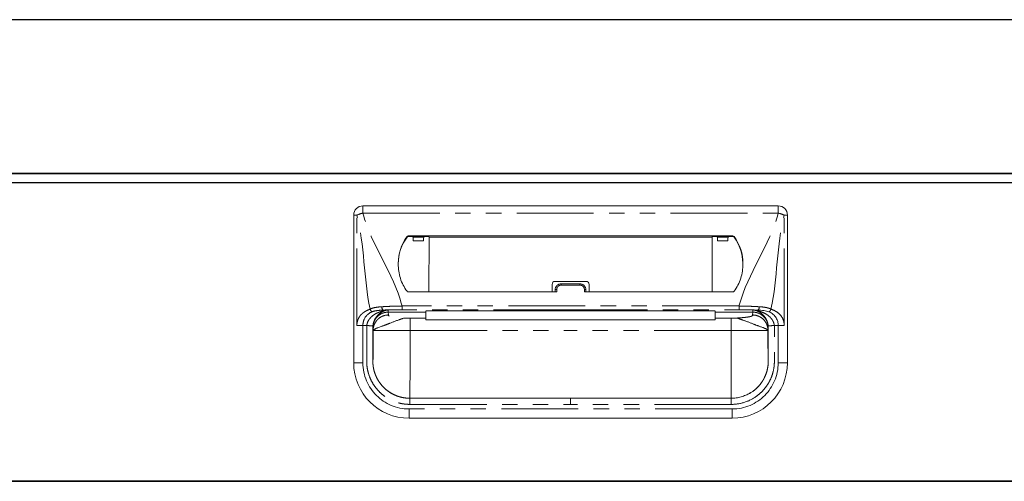
# Model space of a CAD drawing. Units: millimetres. Extents: x 439 to 7858, y 874 to 5399.
# Drawn here: x 2463 to 2783, y 1857 to 2007 of the extents above; entities that cross this region are included whole.
import ezdxf

# ---------------------------------------------------------------- set-up
doc = ezdxf.new("R2010")
doc.units = ezdxf.units.MM
doc.header["$LTSCALE"] = 20
doc.linetypes.add('PHANTOM', pattern=[2.5, 1.25, -0.25, 0.25, -0.25, 0.25, -0.25])
doc.layers.add('2', color=151, linetype='Continuous')

# ---------------------------------------------------------------- blocks, each defined once
blk = doc.blocks.new('A$C50303DB8')
at = {"ltscale": 8}
blk.add_line((0, 100), (578, 100), dxfattribs=at)
for p, q in [((2, 97), (576, 97)), ((2, 0), (576, 0))]:
    blk.add_line(p, q)
at = {"color": 7, "linetype": 'Continuous', "lineweight": 15}
for p, q in [((218.5, 38.5), (218.5, 86.5)), ((356.5, 89.5), (221.5, 89.5)), ((359.5, 38.5), (359.5, 86.5)), ((341.75, 79.76), (236.25, 79.76)), ((242.98, 79.53), (236.25, 79.53)), ((237.28, 79.53), (237.8, 79.3)), ((237.85, 78.1), (241.22, 78.1)), ((241.79, 79.53), (241.27, 79.3)), ((242.97, 61.55), (242.99, 79.32)), ((242.99, 79.32), (242.98, 79.53)), ((335.01, 79.32), (242.99, 79.32)), ((335.01, 79.32), (335.02, 79.53)), ((335.03, 61.55), (335.01, 79.32)), ((335.02, 79.53), (341.75, 79.53)), ((336.21, 79.53), (336.73, 79.3)), ((340.15, 78.1), (336.78, 78.1)), ((340.72, 79.53), (340.2, 79.3)), ((284, 64.96), (294, 64.96)), ((286, 64.16), (292, 64.16)), ((236.25, 61.55), (284.5, 61.55)), ((283, 63.96), (283, 61.55)), ((284, 62.21), (284, 61.55)), ((341.75, 61.55), (293.5, 61.55)), ((294, 62.21), (294, 61.55)), ((295, 63.96), (295, 61.55)), ((242, 55.39), (242, 55.4)), ((242, 54.97), (242, 53.05)), ((289, 55.39), (336, 55.39)), ((336, 55.39), (336, 55.4)), ((336, 54.97), (336, 53.05)), ((242, 53.05), (236.84, 53.05)), ((242, 52.45), (242, 53.05)), ((242, 52.45), (336, 52.45)), ((336, 53.05), (341.16, 53.05)), ((336, 52.45), (336, 53.05)), ((356.5, 50.66), (355.23, 50.66)), ((231.34, 28.31), (230.41, 28.84)), ((349.65, 30.43), (350.1, 30.92)), ((350.1, 30.92), (349.72, 30.51)), ((289, 27), (236.75, 27)), ((289, 27), (341.25, 27)), ((236.5, 20.5), (341.5, 20.5))]:
    blk.add_line(p, q, dxfattribs=at)
at = {"color": 8, "linetype": 'PHANTOM', "lineweight": 0}
for p, q in [((218.5, 86.5), (219.54, 86.5)), ((219.54, 50.66), (219.54, 86.5)), ((221.5, 87.16), (221.5, 89.5)), ((356.5, 87.16), (221.5, 87.16)), ((356.5, 87.16), (356.5, 89.5)), ((358.46, 50.66), (358.46, 86.5)), ((359.5, 86.5), (358.46, 86.5)), ((235.85, 79.56), (235.85, 79.33)), ((236.25, 79.53), (236.25, 79.76)), ((237.8, 79.3), (241.27, 79.3)), ((340.2, 79.3), (336.73, 79.3)), ((341.75, 79.53), (341.75, 79.76)), ((342.15, 79.56), (342.15, 79.33)), ((286, 64.16), (286, 63.77)), ((292, 64.16), (292, 63.77)), ((284.5, 61.55), (284.5, 62.32)), ((292, 63.77), (286, 63.77)), ((293.5, 61.55), (293.5, 62.32)), ((229.73, 55.01), (229.73, 54.97)), ((229.73, 54.97), (229.82, 54.05)), ((233.81, 54.97), (242, 54.97)), ((234.22, 55.75), (234.22, 56.97)), ((234.22, 56.97), (343.78, 56.97)), ((289, 55.75), (234.22, 55.75)), ((289, 55.75), (343.78, 55.75)), ((289, 55.4), (289, 55.39)), ((344.19, 54.97), (336, 54.97)), ((343.78, 55.75), (343.78, 56.97)), ((348.27, 54.97), (348.18, 54.05)), ((348.27, 55.01), (348.27, 54.97)), ((236.84, 53.05), (236.84, 49)), ((341.16, 53.05), (341.16, 49)), ((221.5, 38.5), (221.5, 50.66)), ((224.75, 49.98), (224.75, 39)), ((224.84, 49.09), (224.75, 49.98)), ((224.84, 49), (224.84, 49.09)), ((236.84, 49), (289, 49)), ((341.16, 49), (289, 49)), ((353.16, 49.09), (353.25, 49.98)), ((353.16, 49), (353.16, 49.09)), ((353.25, 49.98), (353.25, 39)), ((356.5, 38.5), (356.5, 50.66)), ((218.5, 38.5), (221.5, 38.5)), ((359.5, 38.5), (356.5, 38.5)), ((236.5, 23.5), (341.5, 23.5)), ((236.5, 20.5), (236.5, 23.5)), ((236.75, 25), (289, 25)), ((341.25, 25), (289, 25)), ((341.5, 20.5), (341.5, 23.5))]:
    blk.add_line(p, q, dxfattribs=at)
at = {"ltscale": 8}
blk.add_lwpolyline([(0, 100), (578, 100), (578, 0), (0, 0)], close=True, dxfattribs=at)
at = {"color": 7, "linetype": 'Continuous', "lineweight": 15, "flags": 128}
blk.add_lwpolyline([(242, 55.39), (252.42, 55.39), (289, 55.39)], dxfattribs=at)
at = {"color": 8, "linetype": 'PHANTOM', "lineweight": 0, "flags": 128}
for points in [[(289, 55.39), (287, 55.39), (279, 55.39), (247, 55.39), (242, 55.39)], [(289, 55.39), (291, 55.39), (299, 55.39), (331, 55.39), (336, 55.39)]]:
    blk.add_lwpolyline(points, dxfattribs=at)
at = {"color": 7, "linetype": 'Continuous', "lineweight": 15}
for centre, radius, start, end in [((221.5, 86.5), 3, 90, 180), ((356.5, 86.5), 3, 0, 90), ((247.39, 70.97), 14.38, 143.3282, 181.2597), ((247.39, 70.74), 14.39, 143.3322, 179.4707), ((236.25, 79.26), 0.504, 89.8016, 143.1606), ((236.25, 79.03), 0.504, 89.8014, 143.1612), ((341.75, 79.26), 0.504, 36.8394, 90.1984), ((341.75, 79.03), 0.504, 36.8388, 90.1986), ((330.61, 70.97), 14.38, 358.7403, 36.6718), ((330.61, 70.74), 14.39, 0.5293, 36.6678), ((284, 63.96), 1, 90, 180), ((294, 63.96), 1, 0, 90), ((236.25, 62.05), 0.5, 216.5681, 270), ((341.75, 62.05), 0.5, 270, 323.4319), ((236.5, 38.5), 18, 180, 270), ((341.5, 38.5), 18, 270, 0)]:
    blk.add_arc(centre, radius, start, end, dxfattribs=at)
at = {"color": 8, "linetype": 'PHANTOM', "lineweight": 0}
for centre, radius, start, end in [((224.24, 75.81), 11.67, 103.5672, 113.7361), ((353.76, 75.81), 11.67, 66.2639, 76.4328), ((284.38, 61.67), 0.66, 79.6224, 125.258), ((293.62, 61.67), 0.66, 54.742, 100.3776), ((228.81, 56.53), 1.14, 169.9652, 230.9766), ((349.19, 56.53), 1.14, 309.0234, 10.0348), ((236.5, 38.5), 15, 180, 270), ((341.5, 38.5), 15, 270, 0)]:
    blk.add_arc(centre, radius, start, end, dxfattribs=at)
at = {"color": 7, "linetype": 'Continuous', "lineweight": 15}
for centre, start_param, end_param in [((237.8, 77.2), -1.128751, -0.01188), ((241.27, 77.2), 0.01188, 1.128751), ((336.73, 77.2), -1.128751, -0.01188), ((340.2, 77.2), 0.01188, 1.128751)]:
    blk.add_ellipse(centre, major_axis=(0, 2.1), ratio=0.026186, start_param=start_param, end_param=end_param, dxfattribs=at)
at = {"color": 8, "linetype": 'PHANTOM', "lineweight": 0}
for points in [[(223.85, 55.98), (221.69, 65.82), (222.07, 76.83), (219.54, 86.5)], [(354.15, 55.98), (356.31, 65.82), (355.93, 76.83), (358.46, 86.5)], [(229.01, 55.58), (229.02, 55.58), (229.02, 55.58), (229.02, 55.58)], [(229.73, 55.01), (229.73, 55.24), (229.73, 55.47), (229.73, 55.69)], [(233.81, 54.97), (232.45, 54.98), (231.09, 54.99), (229.73, 55.01)], [(344.19, 54.97), (345.55, 54.98), (346.91, 54.99), (348.27, 55.01)], [(348.98, 55.58), (348.98, 55.58), (348.98, 55.58), (348.99, 55.58)]]:
    blk.add_open_spline(points, degree=3, dxfattribs=at)
for points, knots in [([(234.22, 56.97), (234.19, 57.06), (234.16, 57.16), (234.14, 57.26), (231.43, 67.6), (224.21, 76.82), (221.5, 87.16)], [0.6781454, 0.6781454, 0.6781454, 0.6781454, 0.6811088, 0.6811088, 0.6811088, 1, 1, 1, 1]), ([(343.78, 56.97), (343.81, 57.06), (343.84, 57.16), (343.86, 57.26), (346.57, 67.6), (353.79, 76.82), (356.5, 87.16)], [0.6781454, 0.6781454, 0.6781454, 0.6781454, 0.6811088, 0.6811088, 0.6811088, 1, 1, 1, 1]), ([(284.5, 62.32), (284.5, 62.51), (284.54, 62.7), (284.69, 63.05), (284.8, 63.21), (285.01, 63.41), (285.09, 63.47), (285.25, 63.58), (285.34, 63.62), (285.52, 63.7), (285.61, 63.72), (285.8, 63.76), (285.9, 63.77), (286, 63.77)], [0, 0, 0, 0, 0.25, 0.25, 0.5, 0.5, 0.625, 0.625, 0.75, 0.75, 0.875, 0.875, 1, 1, 1, 1]), ([(293.5, 62.32), (293.5, 62.51), (293.46, 62.7), (293.31, 63.05), (293.2, 63.21), (292.99, 63.41), (292.91, 63.47), (292.75, 63.58), (292.66, 63.62), (292.48, 63.7), (292.39, 63.72), (292.2, 63.76), (292.1, 63.77), (292, 63.77)], [0, 0, 0, 0, 0.25, 0.25, 0.5, 0.5, 0.625, 0.625, 0.75, 0.75, 0.875, 0.875, 1, 1, 1, 1]), ([(219.54, 50.66), (219.54, 51.32), (219.67, 51.97), (220.14, 53.15), (220.48, 53.67), (221.28, 54.55), (221.75, 54.9), (222.76, 55.5), (223.29, 55.73), (223.85, 55.98)], [0, 0, 0, 0, 0.25, 0.25, 0.5, 0.5, 0.75, 0.75, 1, 1, 1, 1]), ([(229.01, 55.58), (229.01, 55.58), (228.99, 55.58), (228.96, 55.57), (228.94, 55.57), (228.88, 55.55), (228.84, 55.55), (228.73, 55.52), (228.65, 55.51), (228.41, 55.46), (228.24, 55.42), (227.76, 55.3), (227.44, 55.2), (226.79, 54.97), (226.47, 54.85), (225.84, 54.56), (225.54, 54.4), (224.95, 54.03), (224.67, 53.82), (224.14, 53.35), (223.88, 53.08), (223.55, 52.64), (223.44, 52.49), (223.24, 52.16), (223.15, 51.99), (223, 51.63), (222.93, 51.44), (222.83, 51.06), (222.8, 50.86), (222.78, 50.66)], [0, 0, 0, 0, 0.007813, 0.007813, 0.015625, 0.015625, 0.03125, 0.03125, 0.0625, 0.0625, 0.125, 0.125, 0.25, 0.25, 0.375, 0.375, 0.5, 0.5, 0.625, 0.625, 0.75, 0.75, 0.8125, 0.8125, 0.875, 0.875, 0.9375, 0.9375, 1, 1, 1, 1]), ([(227.68, 56.72), (226.98, 56.68), (226.3, 56.62), (225.34, 56.45), (225.03, 56.38), (224.57, 56.25), (224.42, 56.2), (224.13, 56.1), (223.99, 56.04), (223.85, 55.98)], [0, 0, 0, 0, 0.5, 0.5, 0.75, 0.75, 0.875, 0.875, 1, 1, 1, 1]), ([(223.85, 55.98), (223.87, 55.89), (223.91, 55.8), (223.99, 55.61), (224.04, 55.52), (224.16, 55.36), (224.23, 55.29), (224.37, 55.17), (224.44, 55.12), (224.5, 55.09)], [0, 0, 0, 0, 0.25, 0.25, 0.5, 0.5, 0.75, 0.75, 1, 1, 1, 1]), ([(224.75, 49.98), (224.75, 49.99), (224.75, 50.01), (224.75, 50.05), (224.75, 50.12), (224.76, 50.26), (224.78, 50.55), (224.86, 51.11), (225.11, 51.92), (225.57, 52.79), (226.21, 53.55), (226.95, 54.16), (227.64, 54.53), (228.19, 54.73), (228.56, 54.84), (228.95, 54.91), (229.34, 54.96), (229.6, 54.97), (229.73, 54.97)], [0, 0, 0, 0, 0.003947, 0.007887, 0.015761, 0.031485, 0.062868, 0.125626, 0.250614, 0.383966, 0.500148, 0.628155, 0.749792, 0.800069, 0.850411, 0.900634, 0.950555, 1, 1, 1, 1]), ([(224.76, 50.48), (224.8, 50.89), (224.87, 51.27), (225.03, 51.82), (225.1, 51.99), (225.23, 52.33), (225.31, 52.49), (225.54, 52.94), (225.72, 53.22), (225.99, 53.59), (226.08, 53.71), (226.28, 53.93), (226.38, 54.04), (226.68, 54.33), (226.89, 54.5), (227.31, 54.81), (227.53, 54.94), (227.96, 55.18), (228.18, 55.28), (228.5, 55.41), (228.6, 55.45), (228.76, 55.5), (228.82, 55.52), (228.9, 55.55), (228.93, 55.55), (228.97, 55.56), (228.98, 55.57), (229.01, 55.58), (229.02, 55.58), (229.02, 55.58)], [0, 0, 0, 0, 0.125, 0.125, 0.1875, 0.1875, 0.25, 0.25, 0.375, 0.375, 0.4375, 0.4375, 0.5, 0.5, 0.625, 0.625, 0.75, 0.75, 0.875, 0.875, 0.9375, 0.9375, 0.96875, 0.96875, 0.984375, 0.984375, 0.992187, 0.992187, 1, 1, 1, 1]), ([(234.22, 56.97), (234.08, 56.96), (233.93, 56.96), (233.65, 56.96), (233.51, 56.95), (233.09, 56.95), (232.81, 56.94), (231.98, 56.92), (231.43, 56.9), (230.34, 56.86), (229.8, 56.84), (228.73, 56.78), (228.2, 56.76), (227.68, 56.72)], [0, 0, 0, 0, 0.0625, 0.0625, 0.125, 0.125, 0.25, 0.25, 0.5, 0.5, 0.75, 0.75, 1, 1, 1, 1]), ([(229.02, 55.58), (229.07, 55.59), (229.17, 55.61), (229.26, 55.63), (229.3, 55.64)], [0, 0, 0, 0, 0.500626, 1, 1, 1, 1]), ([(229.3, 55.64), (229.33, 55.64), (229.39, 55.65), (229.49, 55.67), (229.58, 55.68), (229.66, 55.68), (229.71, 55.69), (229.73, 55.69)], [0, 0, 0, 0, 0.249344, 0.499405, 0.749817, 0.874973, 1, 1, 1, 1]), ([(229.73, 55.69), (230.46, 55.71), (231.2, 55.72), (232.69, 55.74), (233.45, 55.75), (234.22, 55.75)], [0, 0, 0, 0, 0.5, 0.5, 1, 1, 1, 1]), ([(289, 55.75), (289, 55.69), (289, 55.62), (289, 55.56), (289, 55.5), (289, 55.45), (289, 55.39)], [0.000096105, 0.000096105, 0.000096105, 0.000096105, 0.002285469, 0.002285469, 0.002285469, 0.004231251, 0.004231251, 0.004231251, 0.004231251]), ([(343.78, 56.97), (343.92, 56.96), (344.07, 56.96), (344.35, 56.96), (344.49, 56.95), (344.91, 56.95), (345.19, 56.94), (346.02, 56.92), (346.57, 56.9), (347.66, 56.86), (348.2, 56.84), (349.27, 56.78), (349.8, 56.76), (350.32, 56.72)], [0, 0, 0, 0, 0.0625, 0.0625, 0.125, 0.125, 0.25, 0.25, 0.5, 0.5, 0.75, 0.75, 1, 1, 1, 1]), ([(348.27, 55.69), (348.15, 55.69), (347.91, 55.7), (347.54, 55.71), (347.17, 55.72), (346.8, 55.72), (346.43, 55.73), (346.05, 55.73), (345.68, 55.74), (345.3, 55.74), (344.86, 55.75), (344.35, 55.75), (343.97, 55.75), (343.78, 55.75)], [0, 0, 0, 0, 0.083335, 0.16667, 0.250005, 0.333341, 0.416676, 0.500012, 0.583348, 0.666684, 0.75002, 0.87501, 1, 1, 1, 1]), ([(348.7, 55.64), (348.67, 55.64), (348.6, 55.65), (348.5, 55.67), (348.39, 55.68), (348.31, 55.69), (348.27, 55.69)], [0, 0, 0, 0, 0.274732, 0.534174, 0.776419, 1, 1, 1, 1]), ([(348.27, 55.69), (348.27, 55.57), (348.27, 55.35), (348.27, 55.12), (348.27, 55.01)], [0, 0, 0, 0, 0.516567, 1, 1, 1, 1]), ([(348.27, 54.97), (348.34, 54.97), (348.47, 54.97), (348.67, 54.96), (348.86, 54.94), (349.04, 54.91), (349.26, 54.87), (349.52, 54.81), (349.78, 54.74), (350, 54.66), (350.25, 54.56), (350.55, 54.42), (350.84, 54.26), (351.05, 54.12), (351.26, 53.97), (351.49, 53.79), (351.71, 53.59), (351.84, 53.46), (352.04, 53.24), (352.23, 53.02), (352.4, 52.77), (352.54, 52.55), (352.69, 52.28), (352.82, 52.01), (352.9, 51.82), (352.95, 51.68), (353, 51.55), (353.03, 51.45), (353.06, 51.36), (353.09, 51.22), (353.14, 51.03), (353.19, 50.79), (353.21, 50.6), (353.23, 50.45), (353.24, 50.33), (353.25, 50.17), (353.25, 50.04), (353.25, 49.98)], [0, 0, 0, 0, 0.025193, 0.05021, 0.074735, 0.098533, 0.121845, 0.161395, 0.19911, 0.225412, 0.251274, 0.301823, 0.351974, 0.376718, 0.401271, 0.450824, 0.487894, 0.512608, 0.524973, 0.599585, 0.625354, 0.638237, 0.703172, 0.741742, 0.754628, 0.780421, 0.799839, 0.806323, 0.820646, 0.834984, 0.863826, 0.892712, 0.931245, 0.936117, 0.95094, 0.97588, 1, 1, 1, 1]), ([(348.98, 55.58), (348.93, 55.59), (348.82, 55.61), (348.74, 55.63), (348.7, 55.64)], [0, 0, 0, 0, 0.511642, 1, 1, 1, 1]), ([(353.24, 50.48), (353.2, 50.89), (353.13, 51.27), (352.97, 51.82), (352.9, 51.99), (352.77, 52.33), (352.69, 52.49), (352.46, 52.94), (352.28, 53.22), (352.01, 53.59), (351.92, 53.71), (351.72, 53.93), (351.62, 54.04), (351.32, 54.33), (351.11, 54.5), (350.69, 54.81), (350.47, 54.94), (350.04, 55.18), (349.82, 55.28), (349.5, 55.41), (349.4, 55.45), (349.24, 55.5), (349.18, 55.52), (349.1, 55.55), (349.07, 55.55), (349.03, 55.56), (349.02, 55.57), (348.99, 55.58), (348.98, 55.58), (348.98, 55.58)], [0, 0, 0, 0, 0.125, 0.125, 0.1875, 0.1875, 0.25, 0.25, 0.375, 0.375, 0.4375, 0.4375, 0.5, 0.5, 0.625, 0.625, 0.75, 0.75, 0.875, 0.875, 0.9375, 0.9375, 0.96875, 0.96875, 0.984375, 0.984375, 0.992187, 0.992187, 1, 1, 1, 1]), ([(348.99, 55.58), (348.99, 55.58), (349.01, 55.58), (349.04, 55.57), (349.06, 55.57), (349.12, 55.55), (349.16, 55.55), (349.27, 55.52), (349.35, 55.51), (349.59, 55.46), (349.76, 55.42), (350.24, 55.3), (350.56, 55.2), (351.21, 54.97), (351.53, 54.85), (352.16, 54.56), (352.46, 54.4), (353.05, 54.03), (353.33, 53.82), (353.86, 53.35), (354.12, 53.08), (354.45, 52.64), (354.56, 52.49), (354.76, 52.16), (354.85, 51.99), (355, 51.63), (355.07, 51.44), (355.17, 51.06), (355.2, 50.86), (355.22, 50.66)], [0, 0, 0, 0, 0.007813, 0.007813, 0.015625, 0.015625, 0.03125, 0.03125, 0.0625, 0.0625, 0.125, 0.125, 0.25, 0.25, 0.375, 0.375, 0.5, 0.5, 0.625, 0.625, 0.75, 0.75, 0.8125, 0.8125, 0.875, 0.875, 0.9375, 0.9375, 1, 1, 1, 1]), ([(350.32, 56.72), (351.02, 56.68), (351.7, 56.62), (352.66, 56.45), (352.97, 56.38), (353.43, 56.25), (353.58, 56.2), (353.87, 56.1), (354.01, 56.04), (354.15, 55.98)], [0, 0, 0, 0, 0.5, 0.5, 0.75, 0.75, 0.875, 0.875, 1, 1, 1, 1]), ([(353.5, 55.09), (353.64, 55.16), (353.78, 55.28), (354.01, 55.6), (354.1, 55.79), (354.15, 55.98)], [0, 0, 0, 0, 0.5, 0.5, 1, 1, 1, 1]), ([(354.15, 55.98), (354.32, 55.9), (354.59, 55.78), (355.01, 55.59), (355.37, 55.41), (355.89, 55.13), (356.48, 54.73), (357.14, 54.13), (357.69, 53.42), (358.04, 52.74), (358.23, 52.2), (358.33, 51.82), (358.41, 51.44), (358.45, 51.05), (358.46, 50.79), (358.46, 50.66)], [0, 0, 0, 0, 0.084459, 0.136345, 0.206846, 0.268492, 0.401377, 0.521571, 0.645216, 0.762849, 0.811711, 0.859413, 0.906389, 0.953096, 1, 1, 1, 1]), ([(229.82, 54.05), (229.23, 54.05), (228.6, 53.94), (227.68, 53.58), (227.38, 53.43), (226.81, 53.06), (226.54, 52.84), (226.06, 52.36), (225.84, 52.09), (225.47, 51.52), (225.31, 51.22), (224.95, 50.31), (224.84, 49.68), (224.84, 49.09)], [0, 0, 0, 0, 0.25, 0.25, 0.375, 0.375, 0.5, 0.5, 0.625, 0.625, 0.75, 0.75, 1, 1, 1, 1]), ([(229.82, 54.05), (229.82, 54.03), (229.83, 53.98), (229.83, 53.92), (229.84, 53.87), (229.87, 53.83), (229.91, 53.79), (229.99, 53.73), (230.15, 53.65), (230.46, 53.55), (230.88, 53.46), (231.32, 53.39), (231.74, 53.33), (232.1, 53.28), (232.49, 53.24), (232.9, 53.2), (233.34, 53.16), (233.81, 53.13), (234.3, 53.09), (234.65, 53.07), (234.82, 53.06)], [0, 0, 0, 0, 0.063758, 0.127516, 0.161788, 0.197019, 0.233247, 0.270506, 0.359204, 0.445764, 0.53104, 0.615926, 0.664332, 0.712322, 0.760046, 0.807657, 0.855305, 0.903146, 0.951328, 1, 1, 1, 1]), ([(347.97, 53.71), (348.1, 53.77), (348.14, 53.83), (348.17, 53.92), (348.18, 53.95), (348.18, 54), (348.18, 54.03), (348.18, 54.05)], [0, 0, 0, 0, 0.5, 0.5, 0.75, 0.75, 1, 1, 1, 1]), ([(353.16, 49.09), (353.16, 49.09), (353.16, 49.1), (353.16, 49.1), (353.16, 49.11), (353.16, 49.12), (353.16, 49.16), (353.16, 49.22), (353.16, 49.35), (353.15, 49.46), (353.13, 49.69), (353.11, 49.84), (353.02, 50.3), (352.93, 50.61), (352.69, 51.22), (352.53, 51.52), (352.16, 52.09), (351.94, 52.36), (351.46, 52.84), (351.19, 53.06), (350.62, 53.43), (350.32, 53.58), (349.4, 53.94), (348.77, 54.05), (348.18, 54.05)], [0, 0, 0, 0, 0.000977, 0.000977, 0.001953, 0.003906, 0.007813, 0.015625, 0.03125, 0.0625, 0.0625, 0.125, 0.125, 0.25, 0.25, 0.375, 0.375, 0.5, 0.5, 0.625, 0.625, 0.75, 0.75, 1, 1, 1, 1]), ([(221.5, 50.66), (221.14, 50.66), (220.79, 50.66), (220.12, 50.66), (219.81, 50.66), (219.54, 50.66)], [0, 0, 0, 0, 0.5, 0.5, 1, 1, 1, 1]), ([(236.75, 25), (235.25, 25), (233.79, 25.23), (230.94, 26.17), (229.62, 26.85), (227.82, 28.18), (227.25, 28.67), (226.22, 29.73), (225.75, 30.3), (225.1, 31.21), (224.9, 31.52), (224.51, 32.16), (224.34, 32.49), (223.85, 33.49), (223.57, 34.17), (223.14, 35.59), (222.97, 36.33), (222.82, 37.43), (222.79, 37.79), (222.76, 38.34), (222.75, 38.52), (222.74, 38.8), (222.74, 38.9), (222.74, 39.06), (222.74, 39.14), (222.74, 39.54), (222.74, 39.85), (222.74, 40.48), (222.74, 40.79), (222.74, 41.73), (222.74, 42.36), (222.74, 44.25), (222.74, 45.5), (222.74, 47.39), (222.75, 48.02), (222.74, 48.96), (222.74, 49.27), (222.74, 49.75), (222.74, 49.91), (222.74, 50.13), (222.74, 50.19), (222.75, 50.39), (222.76, 50.53), (222.77, 50.66)], [0, 0, 0, 0, 0.125, 0.125, 0.25, 0.25, 0.3125, 0.3125, 0.375, 0.375, 0.40625, 0.40625, 0.4375, 0.4375, 0.5, 0.5, 0.5625, 0.5625, 0.59375, 0.59375, 0.609375, 0.609375, 0.617188, 0.617188, 0.625, 0.625, 0.65625, 0.65625, 0.6875, 0.6875, 0.75, 0.75, 0.875, 0.875, 0.9375, 0.9375, 0.96875, 0.96875, 0.984375, 0.984375, 0.992188, 0.992188, 1, 1, 1, 1]), ([(224.76, 50.48), (224.76, 50.39), (224.75, 50.28), (224.74, 50.12), (224.74, 50.07), (224.74, 49.89), (224.74, 49.74), (224.74, 49.29), (224.74, 48.97), (224.75, 48.02), (224.74, 47.38), (224.74, 45.5), (224.74, 44.25), (224.74, 42.36), (224.74, 41.73), (224.74, 40.79), (224.74, 40.47), (224.74, 39.85), (224.74, 39.54), (224.74, 39.15), (224.74, 39.08), (224.74, 38.92), (224.74, 38.83), (224.75, 38.57), (224.75, 38.42), (224.78, 37.95), (224.81, 37.65), (224.94, 36.71), (225.08, 36.08), (225.45, 34.86), (225.69, 34.27), (226.11, 33.42), (226.26, 33.14), (226.59, 32.59), (226.76, 32.32), (227.32, 31.54), (227.72, 31.05), (228.61, 30.14), (229.09, 29.72), (230.64, 28.58), (231.77, 28), (234.21, 27.2), (235.46, 27), (236.75, 27)], [0, 0, 0, 0, 0.007812, 0.007812, 0.015625, 0.015625, 0.03125, 0.03125, 0.0625, 0.0625, 0.125, 0.125, 0.25, 0.25, 0.3125, 0.3125, 0.34375, 0.34375, 0.375, 0.375, 0.382813, 0.382813, 0.390625, 0.390625, 0.40625, 0.40625, 0.4375, 0.4375, 0.5, 0.5, 0.5625, 0.5625, 0.59375, 0.59375, 0.625, 0.625, 0.6875, 0.6875, 0.75, 0.75, 0.875, 0.875, 1, 1, 1, 1]), ([(224.84, 49), (224.84, 48.89), (224.84, 48.67), (224.84, 48.35), (224.84, 48.02), (224.84, 47.7), (224.84, 47.38), (224.84, 47.06), (224.84, 46.74), (224.84, 46.42), (224.83, 46.11), (224.83, 45.79), (224.83, 45.48), (224.83, 44.67), (224.82, 43.41), (224.81, 41.88), (224.8, 40.63), (224.79, 39.92), (224.78, 39.55), (224.78, 39.38), (224.77, 39.24), (224.77, 39.13), (224.76, 39.06), (224.76, 39.01), (224.75, 39), (224.75, 39)], [0, 0, 0, 0, 0.020897, 0.041711, 0.062465, 0.08318, 0.10388, 0.124587, 0.145325, 0.166116, 0.186983, 0.207948, 0.229033, 0.25026, 0.375576, 0.500065, 0.62478, 0.749919, 0.78593, 0.821658, 0.857214, 0.892712, 0.928267, 0.963992, 1, 1, 1, 1]), ([(355.23, 50.66), (355.23, 50.57), (355.25, 50.4), (355.26, 50.11), (355.26, 49.79), (355.26, 49.39), (355.26, 48.91), (355.26, 48.34), (355.26, 47.45), (355.26, 46.22), (355.26, 44.63), (355.26, 42.93), (355.26, 41.1), (355.26, 39.66), (355.26, 38.68), (355.23, 37.96), (355.11, 36.68), (354.7, 34.87), (353.88, 32.79), (352.73, 30.87), (351.3, 29.15), (349.61, 27.69), (347.72, 26.5), (346.11, 25.83), (344.93, 25.48), (344.21, 25.3), (343.48, 25.17), (342.74, 25.07), (342, 25.01), (341.5, 25), (341.25, 25)], [0, 0, 0, 0, 0.007337, 0.015746, 0.025233, 0.035801, 0.051796, 0.06779, 0.086631, 0.131816, 0.177208, 0.22786, 0.283879, 0.339898, 0.356613, 0.371545, 0.40427, 0.470536, 0.536611, 0.602804, 0.668981, 0.735111, 0.801354, 0.867422, 0.889518, 0.911531, 0.933523, 0.955557, 0.977696, 1, 1, 1, 1]), ([(341.25, 27), (341.35, 27), (341.57, 27), (341.92, 27.02), (342.31, 27.04), (342.72, 27.08), (343.41, 27.18), (344.18, 27.34), (345.43, 27.71), (346.83, 28.31), (348.41, 29.3), (349.83, 30.52), (350.87, 31.75), (351.59, 32.86), (352.03, 33.68), (352.42, 34.54), (352.75, 35.48), (353, 36.43), (353.13, 37.17), (353.2, 37.76), (353.24, 38.21), (353.26, 38.73), (353.26, 39.18), (353.26, 39.67), (353.26, 40.29), (353.26, 41.42), (353.26, 42.67), (353.26, 43.93), (353.26, 44.82), (353.26, 45.76), (353.26, 46.76), (353.25, 47.76), (353.26, 48.61), (353.26, 49.19), (353.26, 49.57), (353.26, 49.8), (353.26, 50.01), (353.25, 50.24), (353.24, 50.39), (353.24, 50.48)], [0, 0, 0, 0, 0.010288, 0.021802, 0.034484, 0.048275, 0.063114, 0.103089, 0.126078, 0.192337, 0.251828, 0.309851, 0.377522, 0.409596, 0.440699, 0.469345, 0.503439, 0.53832, 0.566386, 0.578316, 0.597204, 0.61104, 0.628996, 0.641782, 0.659671, 0.690757, 0.75293, 0.783385, 0.815029, 0.841099, 0.877107, 0.913903, 0.939685, 0.961376, 0.97051, 0.977334, 0.984201, 0.9911, 1, 1, 1, 1]), ([(353.25, 39), (353.24, 39), (353.23, 39.13), (353.21, 39.89), (353.19, 41.74), (353.17, 44.52), (353.16, 47.04), (353.16, 48.35), (353.16, 49)], [0, 0, 0, 0, 0.1241255, 0.248251, 0.4965019, 0.7447529, 0.8688784, 0.9930039, 0.9930039, 0.9930039, 0.9930039]), ([(356.5, 50.66), (356.85, 50.66), (357.21, 50.66), (357.88, 50.66), (358.2, 50.66), (358.46, 50.66)], [0, 0, 0, 0, 0.5, 0.5, 1, 1, 1, 1]), ([(236.75, 25), (236.75, 25.24), (236.75, 25.49), (236.75, 25.98), (236.75, 26.22), (236.75, 26.61), (236.75, 26.76), (236.75, 26.96), (236.75, 27), (236.75, 27)], [0, 0, 0, 0, 0.25, 0.25, 0.5, 0.5, 0.75, 0.75, 1, 1, 1, 1]), ([(289, 25), (289, 25.24), (289, 25.49), (289, 25.98), (289, 26.22), (289, 26.61), (289, 26.76), (289, 26.96), (289, 27), (289, 27)], [0, 0, 0, 0, 0.25, 0.25, 0.5, 0.5, 0.75, 0.75, 1, 1, 1, 1]), ([(341.25, 27), (341.25, 27), (341.25, 26.96), (341.25, 26.76), (341.25, 26.61), (341.25, 26.22), (341.25, 25.98), (341.25, 25.49), (341.25, 25.24), (341.25, 25)], [0, 0, 0, 0, 0.25, 0.25, 0.5, 0.5, 0.75, 0.75, 1, 1, 1, 1])]:
    blk.add_open_spline(points, degree=3, knots=knots, dxfattribs=at)
at = {"color": 7, "linetype": 'Continuous', "lineweight": 15}
for points, knots in [([(233, 70.66), (232.97, 69.07), (233.2, 67.49), (233.92, 65.22), (234.22, 64.48), (234.95, 63.07), (235.37, 62.39), (235.85, 61.75)], [0, 0, 0, 0, 0.5, 0.5, 0.75, 0.75, 1, 1, 1, 1]), ([(345, 70.66), (345.03, 69.07), (344.8, 67.49), (344.08, 65.22), (343.78, 64.48), (343.05, 63.07), (342.63, 62.39), (342.15, 61.75)], [0, 0, 0, 0, 0.5, 0.5, 0.75, 0.75, 1, 1, 1, 1]), ([(286, 64.16), (285.87, 64.16), (285.74, 64.15), (285.49, 64.1), (285.36, 64.06), (285.12, 63.96), (285, 63.9), (284.79, 63.76), (284.68, 63.68), (284.5, 63.5), (284.41, 63.4), (284.27, 63.19), (284.2, 63.08), (284.05, 62.72), (284, 62.47), (284, 62.21)], [0, 0, 0, 0, 0.125, 0.125, 0.25, 0.25, 0.375, 0.375, 0.5, 0.5, 0.625, 0.625, 0.75, 0.75, 1, 1, 1, 1]), ([(292, 64.16), (292.13, 64.16), (292.26, 64.15), (292.51, 64.1), (292.64, 64.06), (292.88, 63.96), (293, 63.9), (293.21, 63.76), (293.32, 63.68), (293.5, 63.5), (293.59, 63.4), (293.73, 63.19), (293.8, 63.08), (293.95, 62.72), (294, 62.47), (294, 62.21)], [0, 0, 0, 0, 0.125, 0.125, 0.25, 0.25, 0.375, 0.375, 0.5, 0.5, 0.625, 0.625, 0.75, 0.75, 1, 1, 1, 1]), ([(224.5, 55.09), (223.95, 54.88), (223.49, 54.6), (222.73, 53.91), (222.42, 53.53), (221.95, 52.72), (221.77, 52.31), (221.55, 51.48), (221.5, 51.07), (221.5, 50.66)], [0, 0, 0, 0, 0.25, 0.25, 0.5, 0.5, 0.75, 0.75, 1, 1, 1, 1]), ([(224.5, 55.09), (225.02, 55.29), (225.6, 55.41), (226.8, 55.57), (227.43, 55.61), (228.09, 55.64)], [0, 0, 0, 0, 0.5, 0.5, 1, 1, 1, 1]), ([(242, 54.97), (242, 55.08), (242, 55.2), (242, 55.32), (242, 55.33)], [0, 0, 0, 0, 0.893771, 1, 1, 1, 1]), ([(336, 54.97), (336, 55.08), (336, 55.2), (336, 55.32), (336, 55.33)], [0, 0, 0, 0, 0.893771, 1, 1, 1, 1]), ([(349.91, 55.64), (349.78, 55.64), (349.51, 55.65), (349.1, 55.67), (348.76, 55.68), (348.48, 55.68), (348.34, 55.69), (348.27, 55.69)], [0, 0, 0, 0, 0.249882, 0.499881, 0.749999, 0.87507, 1, 1, 1, 1]), ([(353.5, 55.09), (353.42, 55.12), (353.28, 55.17), (353.05, 55.24), (352.82, 55.3), (352.59, 55.36), (352.35, 55.4), (352.11, 55.45), (351.87, 55.48), (351.62, 55.52), (351.37, 55.54), (351.12, 55.57), (350.79, 55.59), (350.39, 55.62), (350.07, 55.63), (349.91, 55.64)], [0, 0, 0, 0, 0.068161, 0.13633, 0.204515, 0.272707, 0.340893, 0.409077, 0.477259, 0.545435, 0.613609, 0.681785, 0.749964, 0.874964, 1, 1, 1, 1]), ([(356.5, 50.66), (356.5, 50.72), (356.5, 50.86), (356.49, 51.06), (356.47, 51.25), (356.44, 51.45), (356.4, 51.64), (356.35, 51.84), (356.3, 52.02), (356.24, 52.21), (356.18, 52.39), (356.06, 52.68), (355.86, 53.06), (355.57, 53.51), (355.25, 53.91), (354.89, 54.26), (354.51, 54.57), (354.14, 54.8), (353.81, 54.97), (353.6, 55.05), (353.5, 55.09)], [0, 0, 0, 0, 0.031178, 0.062429, 0.093703, 0.124979, 0.156253, 0.187524, 0.218792, 0.25005, 0.281293, 0.312537, 0.406253, 0.49999, 0.59373, 0.687477, 0.781217, 0.874965, 0.937487, 1, 1, 1, 1]), ([(234.82, 53.05), (234.81, 53.05), (234.81, 53.05), (234.8, 53.05), (234.79, 53.05), (234.78, 53.04), (234.74, 53.03), (234.66, 53), (234.54, 52.95), (234.42, 52.9), (234.3, 52.86), (234.19, 52.82), (234.02, 52.76), (233.77, 52.68), (233.47, 52.56), (233.16, 52.45), (232.84, 52.34), (232.53, 52.23), (232.17, 52.09), (231.76, 51.93), (231.15, 51.71), (230.55, 51.48), (229.97, 51.25), (229.6, 51.09), (229.27, 50.96), (229, 50.86), (228.74, 50.77), (228.48, 50.67), (228.21, 50.59), (227.99, 50.52), (227.85, 50.48), (227.81, 50.46), (227.78, 50.45), (227.77, 50.45), (227.75, 50.44), (227.74, 50.44), (227.72, 50.43), (227.71, 50.43), (227.54, 50.36), (227.23, 50.24), (226.81, 50.08), (226.43, 49.93), (226.09, 49.79), (225.8, 49.66), (225.54, 49.55), (225.32, 49.44), (225.15, 49.35), (225.01, 49.27), (224.91, 49.2), (224.85, 49.14), (224.84, 49.11), (224.84, 49.09)], [0, 0, 0, 0, 0.001195, 0.001446, 0.001698, 0.001888, 0.00376, 0.009173, 0.017337, 0.025287, 0.032742, 0.039701, 0.046158, 0.065672, 0.085457, 0.105157, 0.125446, 0.145812, 0.166154, 0.197185, 0.228174, 0.291575, 0.323623, 0.355742, 0.37696, 0.39808, 0.419234, 0.440394, 0.462144, 0.487885, 0.496327, 0.499628, 0.500981, 0.502334, 0.503687, 0.50504, 0.506393, 0.507745, 0.509436, 0.552883, 0.596061, 0.638905, 0.68135, 0.723335, 0.764802, 0.805695, 0.845965, 0.885567, 0.924462, 0.962615, 1, 1, 1, 1]), ([(353.16, 49.09), (353.16, 49.1), (353.16, 49.12), (353.14, 49.14), (353.1, 49.18), (353.04, 49.23), (352.95, 49.28), (352.83, 49.35), (352.66, 49.44), (352.44, 49.54), (352.16, 49.67), (351.81, 49.82), (351.39, 49.99), (350.89, 50.19), (350.5, 50.34), (350.28, 50.42), (350.26, 50.43), (350.25, 50.44), (350.23, 50.44), (350.22, 50.45), (350.2, 50.45), (350.18, 50.46), (350.13, 50.48), (349.95, 50.53), (349.66, 50.62), (349.29, 50.75), (348.99, 50.86), (348.72, 50.96), (348.44, 51.07), (348.16, 51.19), (347.88, 51.3), (347.54, 51.44), (347.14, 51.59), (346.69, 51.77), (346.23, 51.93), (345.77, 52.11), (345.31, 52.29), (344.95, 52.41), (344.71, 52.5), (344.58, 52.55), (344.45, 52.6), (344.32, 52.65), (344.18, 52.7), (344.04, 52.74), (343.86, 52.8), (343.63, 52.89), (343.4, 52.97), (343.25, 53.02), (343.2, 53.04), (343.2, 53.04), (343.19, 53.04), (343.18, 53.04), (343.18, 53.05)], [0, 0, 0, 0, 0.01886, 0.040619, 0.065359, 0.093178, 0.1242, 0.158578, 0.196292, 0.237246, 0.281418, 0.328732, 0.379204, 0.433391, 0.490671, 0.492363, 0.493715, 0.495067, 0.496419, 0.49777, 0.499121, 0.500471, 0.503771, 0.512199, 0.54912, 0.580844, 0.601979, 0.623098, 0.644285, 0.66568, 0.68706, 0.708454, 0.740207, 0.771892, 0.802878, 0.833955, 0.864465, 0.89484, 0.903256, 0.911657, 0.920014, 0.928284, 0.93665, 0.945671, 0.95423, 0.970945, 0.989784, 0.998047, 0.99825, 0.998516, 0.998779, 1, 1, 1, 1]), ([(222.78, 50.65), (222.81, 50.65), (222.94, 50.64), (223.13, 50.62), (223.35, 50.59), (223.6, 50.57), (223.88, 50.54), (224.15, 50.52), (224.36, 50.5), (224.51, 50.49), (224.62, 50.48), (224.7, 50.48), (224.75, 50.48), (224.76, 50.48), (224.76, 50.48)], [0, 0, 0, 0, 0.031618, 0.125027, 0.190102, 0.250105, 0.37996, 0.499994, 0.587688, 0.674563, 0.759857, 0.842887, 0.923083, 1, 1, 1, 1]), ([(236.84, 49), (236.13, 49), (235.4, 49), (233.93, 49), (233.18, 49), (231.71, 49), (230.99, 49), (229.62, 49), (228.97, 49), (227.8, 49), (227.28, 49), (226.38, 49), (226.01, 49), (225.41, 49), (225.2, 49), (224.91, 49), (224.84, 49), (224.84, 49)], [0, 0, 0, 0, 0.125, 0.125, 0.25, 0.25, 0.375, 0.375, 0.5, 0.5, 0.625, 0.625, 0.75, 0.75, 0.875, 0.875, 1, 1, 1, 1]), ([(236.84, 49), (236.84, 48.85), (236.84, 48.55), (236.84, 48.1), (236.84, 47.65), (236.84, 47.19), (236.84, 46.74), (236.84, 46.28), (236.84, 45.81), (236.84, 45.35), (236.84, 44.88), (236.84, 44.41), (236.84, 43.94), (236.83, 43.48), (236.83, 43.01), (236.83, 42.54), (236.83, 42.07), (236.83, 41.6), (236.83, 41.14), (236.83, 40.67), (236.83, 40.21), (236.83, 39.75), (236.83, 39.3), (236.83, 38.84), (236.83, 38.39), (236.83, 37.95), (236.82, 37.51), (236.82, 37.07), (236.82, 36.64), (236.82, 36.22), (236.82, 35.8), (236.82, 35.39), (236.82, 34.99), (236.82, 34.59), (236.82, 34.2), (236.81, 33.82), (236.81, 33.57), (236.81, 33.43), (236.81, 33.39), (236.81, 33.33), (236.81, 33.25), (236.81, 33.15), (236.81, 33.02), (236.81, 32.87), (236.81, 32.7), (236.81, 32.51), (236.81, 32.3), (236.81, 32.07), (236.8, 31.83), (236.8, 31.57), (236.8, 31.3), (236.8, 31.02), (236.8, 30.73), (236.8, 30.43), (236.79, 30.13), (236.79, 29.82), (236.79, 29.51), (236.79, 29.21), (236.78, 28.92), (236.78, 28.63), (236.78, 28.36), (236.78, 28.1), (236.77, 27.86), (236.77, 27.65), (236.77, 27.46), (236.76, 27.3), (236.76, 27.17), (236.76, 27.07), (236.75, 27.01), (236.75, 27), (236.75, 27)], [0, 0, 0, 0, 0.012909, 0.025925, 0.039045, 0.052269, 0.065594, 0.079018, 0.092541, 0.10616, 0.119872, 0.133676, 0.147569, 0.161549, 0.175613, 0.189758, 0.203982, 0.218281, 0.232653, 0.247095, 0.261603, 0.276174, 0.290804, 0.30549, 0.320229, 0.335016, 0.349849, 0.364722, 0.379632, 0.394576, 0.409549, 0.424547, 0.439566, 0.454602, 0.469651, 0.484708, 0.499769, 0.50027, 0.501739, 0.504176, 0.507581, 0.511953, 0.517294, 0.523601, 0.530875, 0.539113, 0.548315, 0.558478, 0.569599, 0.581673, 0.594696, 0.608659, 0.623555, 0.639374, 0.656103, 0.673729, 0.692234, 0.711599, 0.731802, 0.752818, 0.774619, 0.797174, 0.820449, 0.844406, 0.869004, 0.894201, 0.919949, 0.9462, 0.972901, 1, 1, 1, 1]), ([(341.16, 49), (341.16, 47.57), (341.16, 44.71), (341.17, 39.21), (341.19, 33.14), (341.21, 29.05), (341.23, 27.33), (341.24, 27.02), (341.25, 27), (341.25, 27), (341.25, 27), (341.25, 27), (341.25, 27), (341.25, 27)], [0, 0, 0, 0, 0.124125, 0.248251, 0.496502, 0.744753, 0.868878, 0.993004, 0.993004, 0.994753, 0.996502, 0.998251, 1, 1, 1, 1]), ([(353.16, 49), (353.14, 49), (352.42, 49), (350.23, 49), (347.37, 49), (343.54, 49), (341.16, 49)], [0, 0, 0, 0, 0.375, 0.375, 0.625, 1, 1, 1, 1]), ([(353.24, 50.48), (353.24, 50.48), (353.24, 50.48), (353.26, 50.48), (353.29, 50.48), (353.32, 50.48), (353.37, 50.48), (353.43, 50.49), (353.49, 50.49), (353.56, 50.49), (353.64, 50.5), (353.73, 50.51), (353.85, 50.52), (354.02, 50.53), (354.24, 50.55), (354.47, 50.57), (354.71, 50.6), (354.97, 50.63), (355.14, 50.65), (355.22, 50.66)], [0, 0, 0, 0, 0.046385, 0.092588, 0.138608, 0.184445, 0.230099, 0.27557, 0.320856, 0.365959, 0.410877, 0.455611, 0.50016, 0.583486, 0.666806, 0.750118, 0.833422, 0.916716, 1, 1, 1, 1]), ([(231.7, 28.14), (231.47, 28.24), (230.94, 28.47), (230.46, 28.79), (230.18, 28.98)], [0, 0, 0, 0, 0.434149, 1, 1, 1, 1]), ([(341.53, 27), (342.1, 27.04), (343.23, 27.11), (344.88, 27.53), (346.43, 28.12), (347.35, 28.69), (347.8, 28.96)], [0, 0, 0, 0, 0.255766, 0.511111, 0.766164, 1, 1, 1, 1]), ([(347.82, 28.97), (347.76, 28.93), (347.36, 28.64), (346.92, 28.41), (346.54, 28.23), (346.53, 28.23)], [0, 0, 0, 0, 0.156229, 0.974702, 1, 1, 1, 1]), ([(236.47, 27), (235.9, 27.04), (234.77, 27.12), (233.16, 27.5), (232.17, 27.93), (231.7, 28.13)], [0, 0, 0, 0, 0.344525, 0.688481, 1, 1, 1, 1])]:
    blk.add_open_spline(points, degree=3, knots=knots, dxfattribs=at)
for points in [[(228.09, 55.64), (228.62, 55.66), (229.17, 55.67), (229.73, 55.69)], [(236.84, 53.05), (236.16, 53.05), (235.48, 53.05), (234.82, 53.06)], [(341.16, 53.05), (341.84, 53.05), (342.52, 53.05), (343.18, 53.06)], [(221.5, 50.66), (221.92, 50.65), (222.35, 50.66), (222.77, 50.66)]]:
    blk.add_open_spline(points, degree=3, dxfattribs=at)

msp = doc.modelspace()

# ---------------------------------------------------------------- linework, layer by layer
at = {"layer": '2'}
for p, q in [((2932.76938, 2006.95397), (1194.76938, 2006.95397)), ((1194.76938, 1956.95397), (2932.76938, 1956.95397))]:
    msp.add_line(p, q, dxfattribs=at)

# ---------------------------------------------------------------- block references
at = {"ltscale": 8, "xscale": -1}
msp.add_blockref('A$C50303DB8', (2931.26939, 1856.95397), dxfattribs=at)

doc.saveas('drawing.dxf')
